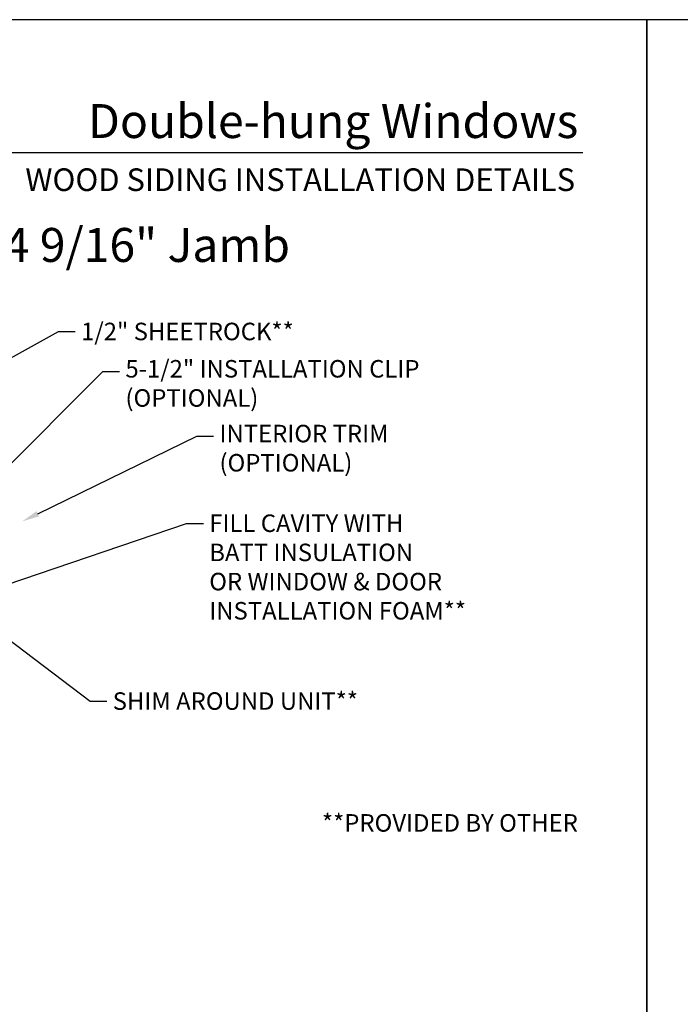
# Model space of a CAD drawing. Extents: x -34 to 136, y 0 to 44.
# Drawn here: x 21 to 35, y 23 to 44 of the extents above; entities that cross this region are included whole.
import ezdxf
from ezdxf import colors
from ezdxf.entities.mleader import LeaderData, LeaderLine
from ezdxf.enums import TextEntityAlignment as Align
from ezdxf.math import Vec2, Vec3

# ---------------------------------------------------------------- set-up
doc = ezdxf.new("R2010")
doc.units = 0
doc.header["$LTSCALE"] = 2
doc.header["$MEASUREMENT"] = 0
doc.layers.get('0').update_dxf_attribs({"linetype": 'CONTINUOUS'})
doc.styles.add('ARIAL', font='arial.ttf')
doc.styles.get("Standard").update_dxf_attribs({"font": 'arial.ttf'})

msp = doc.modelspace()

# ---------------------------------------------------------------- linework, layer by layer
msp.add_line((32.63307, 41.15009), (1.72875, 41.15009))
for points in [[(0, 44.00001), (0, 0), (34.00001, 0), (34.00001, 44.00001)], [(34.00001, 44.00001), (34.00001, 0), (68.00001, 0), (68.00001, 44.00001)]]:
    msp.add_lwpolyline(points, close=True)

# ---------------------------------------------------------------- texts
at = {"style": 'ARIAL'}
for s, height, p in [('Double-hung Windows', 0.7272729, (32.532, 41.4656)), ('WOOD SIDING INSTALLATION DETAILS', 0.4848486, (32.46492, 40.33072))]:
    msp.add_text(s, height=height, dxfattribs=at).set_placement(p, align=Align.RIGHT)
msp.add_text('Wood Siding - Wood Stud 4 9/16" Jamb', height=0.7272729, dxfattribs=at).set_placement((8.3011, 38.81196))
at = {"lineweight": -3, "insert": (27.04621, 26.9854), "char_height": 0.375, "attachment_point": 1}
msp.add_mtext('{\\fArial|b1|i0|c0|p34;**PROVIDED BY OTHER}', dxfattribs=at)

# ---------------------------------------------------------------- leaders
at = {"lineweight": -3}
ml = msp.add_multileader_mtext('Standard', dxfattribs=at)
ml.set_content('1/2" SHEETROCK**', color=256)
ml.set_leader_properties()
ml.build(insert=Vec2(0, 0))
ml.multileader.update_dxf_attribs({"dogleg_length": 0.36, "arrow_head_size": 0.375})
ctx = ml.context
ctx.base_point, ctx.char_height, ctx.arrow_head_size, ctx.landing_gap_size, ctx.plane_origin = Vec3(21.76608, 37.31947), 0.375, 0.375, 0.125, Vec3(19.92083, 36.49543)
notes = []
notes.append((ctx, [(0, (1, 1, 0), (21.40608, 37.31947), (1, 0), 0.36, [(0, [(19.92083, 36.49543)], 0, [])])]))
ctx.mtext.insert, ctx.mtext.flow_direction = Vec3(21.89108, 37.51017), 5
ml = msp.add_multileader_mtext('Standard', dxfattribs=at)
ml.set_content('5-1/2" INSTALLATION CLIP\\P(OPTIONAL)', color=256)
ml.set_leader_properties()
ml.build(insert=Vec2(0, 0))
ml.multileader.update_dxf_attribs({"dogleg_length": 0.36, "arrow_head_size": 0.375})
ctx = ml.context
ctx.base_point, ctx.char_height, ctx.arrow_head_size, ctx.landing_gap_size, ctx.plane_origin = Vec3(22.71532, 36.46842), 0.375, 0.375, 0.125, Vec3(18.61501, 34.40074)
notes.append((ctx, [(0, (1, 1, 0), (22.35532, 36.46842), (1, 0), 0.36, [(0, [(19.44898, 33.54616)], 0, [])])]))
ctx.mtext.insert, ctx.mtext.flow_direction = Vec3(22.84032, 36.71104), 5
ml = msp.add_multileader_mtext('Standard', dxfattribs=at)
ml.set_content('INTERIOR TRIM\\P(OPTIONAL)', color=256)
ml.set_leader_properties()
ml.build(insert=Vec2(0, 0))
ml.multileader.update_dxf_attribs({"dogleg_length": 0.36, "arrow_head_size": 0.375})
ctx = ml.context
ctx.base_point, ctx.char_height, ctx.arrow_head_size, ctx.landing_gap_size, ctx.plane_origin = Vec3(24.72787, 35.08093), 0.375, 0.375, 0.125, Vec3(20.62757, 33.01325)
notes.append((ctx, [(0, (1, 1, 0), (24.36787, 35.08093), (1, 0), 0.36, [(0, [(20.62757, 33.25437)], 0, [])])]))
ctx.mtext.insert, ctx.mtext.flow_direction = Vec3(24.85287, 35.32356), 5
ml = msp.add_multileader_mtext('Standard', dxfattribs=at)
ml.set_content('FILL CAVITY WITH\\PBATT INSULATION\\POR WINDOW & DOOR INSTALLATION FOAM**', color=256)
ml.set_leader_properties()
ml.build(insert=Vec2(0, 0))
ml.multileader.update_dxf_attribs({"dogleg_length": 0.36, "arrow_head_size": 0.375})
ctx = ml.context
ctx.base_point, ctx.char_height, ctx.arrow_head_size, ctx.landing_gap_size, ctx.plane_origin = Vec3(24.50914, 33.21278), 0.375, 0.375, 0.125, Vec3(20.40883, 30.93117)
notes.append((ctx, [(0, (1, 1, 0), (24.14914, 33.21278), (1, 0), 0.36, [(0, [(19.93462, 31.77209)], 0, [])])]))
ctx.mtext.insert, ctx.mtext.width, ctx.mtext.flow_direction = Vec3(24.63414, 33.40348), 5.9333134, 5
ml = msp.add_multileader_mtext('Standard', dxfattribs=at)
ml.set_content('SHIM AROUND UNIT**', color=256)
ml.set_leader_properties()
ml.build(insert=Vec2(0, 0))
ml.multileader.update_dxf_attribs({"dogleg_length": 0.36, "arrow_head_size": 0.375})
ctx = ml.context
ctx.base_point, ctx.char_height, ctx.arrow_head_size, ctx.landing_gap_size, ctx.plane_origin = Vec3(22.44241, 29.4041), 0.375, 0.375, 0.125, Vec3(19.42083, 31.66099)
notes.append((ctx, [(0, (1, 1, 0), (22.08241, 29.4041), (1, 0), 0.36, [(0, [(19.05867, 31.69599)], 0, [])])]))
ctx.mtext.insert, ctx.mtext.width, ctx.mtext.flow_direction = Vec3(22.56741, 29.5948), 5.8557455, 5
for ctx, leaders in notes:
    for number, flags, end, landing, length, lines in leaders:
        leader = LeaderData()
        leader.index, (leader.has_last_leader_line, leader.has_dogleg_vector, leader.attachment_direction) = number, flags
        leader.last_leader_point, leader.dogleg_vector, leader.dogleg_length = Vec3(end), Vec3(landing), length
        for number, points, colour, breaks in lines:
            line = LeaderLine()
            line.index, line.vertices, line.color, line.breaks = number, Vec3.list(points), colors.encode_raw_color(colour), breaks
            leader.lines.append(line)
        ctx.leaders.append(leader)

doc.saveas('drawing.dxf')
